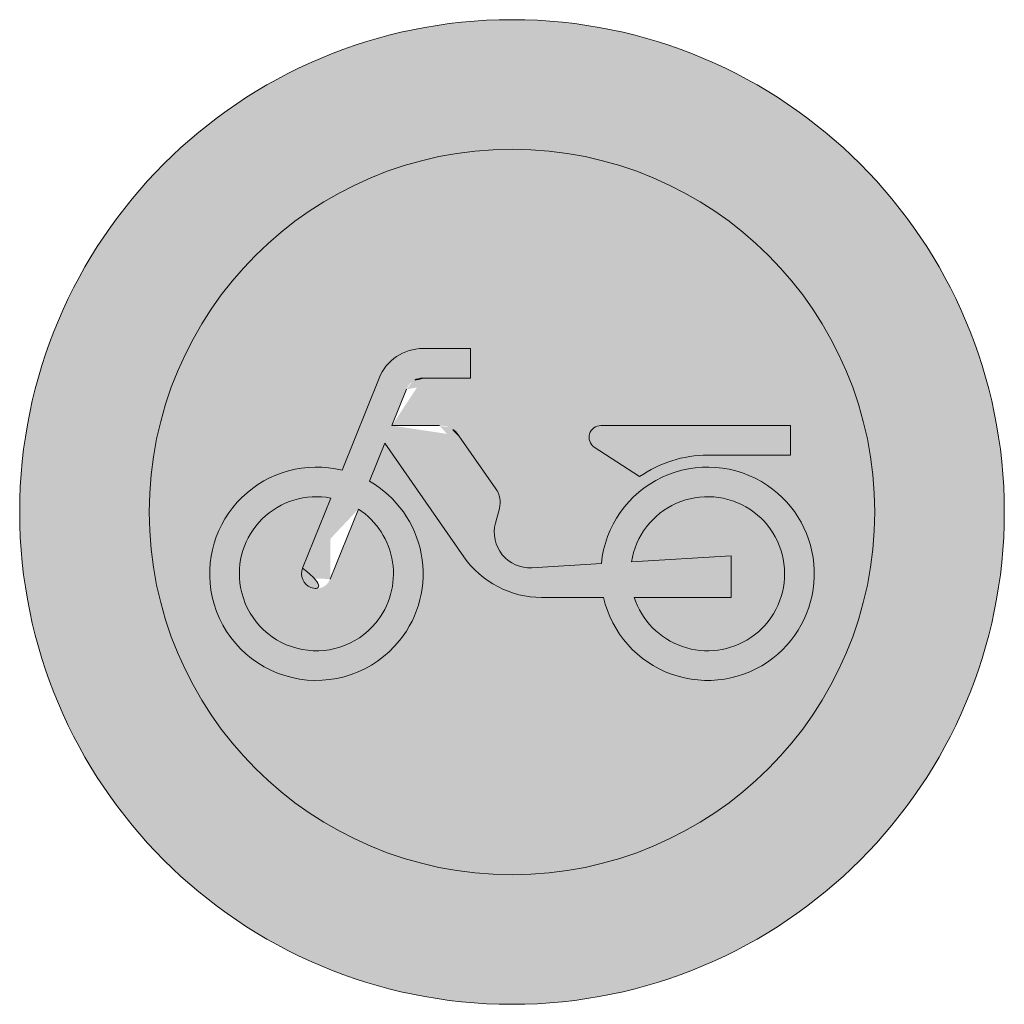
# Model space of a CAD drawing. Units: metres. Extents: x -255340.627 to -255340.184, y -46204.048 to -46203.935.
# Drawn here: x -255340.392 to -255340.388, y -46203.991 to -46203.987 of the extents above; entities that cross this region are included whole.
import ezdxf

# ---------------------------------------------------------------- set-up
doc = ezdxf.new("R2010")
doc.units = ezdxf.units.M
doc.layers.add('VKZ_256-00_flf', color=1, linetype='Continuous', lineweight=0)
doc.layers.add('VKZ_256-00_sym', color=7, linetype='Continuous', lineweight=0)

# ---------------------------------------------------------------- blocks, each defined once
blk = doc.blocks.new('V256-00')
at = {"layer": 'VKZ_256-00_flf'}
h = blk.add_hatch(color=256, dxfattribs=at)
h.dxf.hatch_style = 1
h.paths.add_polyline_path([(-0.002000000000000002, 5.551115123125783e-17, 1), (0.002000000000000002, 5.551115123125783e-17, 1)])
h.paths.add_polyline_path([(0.001473684210526321, 5.551115123125783e-17, -1), (-0.001473684210526321, 5.551115123125783e-17, -1)], flags=16)
h.paths.add_polyline_path([(0.001131749522807118, 0.000230821761403488), (0.0007944678510859726, 0.000230821761403488, 0.1538273591807474), (0.0005184002477372773, 0.0001437261547152791), (0.0003335725280216861, 0.0002636114238303844, -0.7332280286156839), (0.0003611958035088236, 0.0003512203438596484), (0.001131749522807118, 0.0003512203578947826)], flags=0)
h.paths.add_polyline_path([(0.001060005630169586, -0.0005934753334033149, -0.548125579517339), (0.000372033393029686, -0.0003470931999998983), (0.0001204716339578693, -0.0003470933332941351, -0.245439410497744), (-0.0001957766341923739, -0.0001819796167897847), (-0.000516579663157879, 0.0002789810456141351), (-0.0005785539015971675, 0.0001249609090589465, -0.4602454862423645), (-0.0004566446634500232, -0.000522123676345243, -0.6294675616248515), (-0.001217820671552239, -0.0003444754936155758, -0.5567089096582538), (-0.0006902502623327145, 0.0001699055580357267), (-0.0005399113213260809, 0.0005435302918288254, -0.3059713173747151), (-0.0003613011895365892, 0.0006642582389691509), (-0.0001685592912281098, 0.0006642575438597087), (-0.0001685592912281098, 0.0005438589543860783), (-0.0003612429184502719, 0.0005438589543860783, 0.3060890177354649), (-0.0004282292112154362, 0.0004985513964731181), (-0.0004875122596491033, 0.0003512203578947826), (-0.0002945134043624287, 0.0003512210524432569, -0.2454594344193529), (-0.0002154325073707719, 0.0003099644158267023), (-6.54211465046517e-05, 9.441381460154052e-05, -0.2208992093713386), (-5.143783741465291e-05, 1.447998366013725e-05), (-5.143771228063865e-05, 1.448042807028482e-05), (-6.732326634512065e-05, -4.484497852769165e-05, 0.511585125601194), (8.076688929367637e-05, -0.0002264421111155823), (0.0003631420498272087, -0.0002097449489865955, -0.5694547329573909), (0.001037445508395018, 0.0001082648912563156, -0.5105005967015716)], flags=0)
h.paths.add_polyline_path([(0.0009698581969273812, -0.0005101736403144153, -0.4992302984029032), (0.0004967817967806432, -0.0003470931438595559), (0.0008909515929824419, -0.0003470933333332149), (0.0008909515929824419, -0.0001785347368419843), (0.0004853366667122438, -0.0002025194113535744, -0.5451472749942226), (0.0009662915124319105, 1.099953061409198e-05, -0.5356656734777809)], flags=0)
h.paths.add_polyline_path([(-0.0005537429796916293, -0.0004506838993190709, -0.6372488335521515), (-0.001102643500162981, -0.0003066509288177921, -0.5267594637609683), (-0.0007358077600290169, 5.668621456467182e-05), (-0.000850493625152271, -0.0002283325335393771, 0.9996540265477926), (-0.0007387827171359829, -0.0002732379101131333), (-0.0006241123077655175, 1.174216730961963e-05, -0.4488000676285962)], flags=0)
at = {"layer": 'VKZ_256-00_flf', "true_color": 0xffffff}
h = blk.add_hatch(color=7, dxfattribs=at)
h.dxf.hatch_style = 1
h.paths.add_polyline_path([(-0.001473684210526321, 5.551115123125783e-17, 1), (0.001473684210526321, 5.551115123125783e-17, 1)])
h.paths.add_polyline_path([(-0.0001685592912281098, 0.0006642575438597087), (-0.0001685592912281098, 0.0005438589543860783), (-0.0003612429184503829, 0.0005438589543860783, 0.3060890177349691), (-0.0004282292112154362, 0.0004985513964731181), (-0.0004875122596491033, 0.0003512203578947826), (-0.0002945134043624842, 0.0003512210524432569, -0.2454594344196797), (-0.0002154325073707442, 0.0003099644158266468), (-6.54211465046517e-05, 9.441381460154052e-05, -0.2208992093713385), (-5.143783741465291e-05, 1.447998366013725e-05), (-5.143771228063865e-05, 1.448042807028482e-05), (-6.732326634512065e-05, -4.484497852769165e-05, 0.5115851256012032), (8.076688929367637e-05, -0.0002264421111155823), (0.0003631420498272087, -0.0002097449489865955, -0.5694547329573911), (0.001037445508395018, 0.0001082648912563156, -0.5105005967015716), (0.001060005630169586, -0.0005934753334033149, -0.548125579517339), (0.000372033393029686, -0.0003470931999998983), (0.0001204716339578693, -0.0003470933332941351, -0.2454394104981938), (-0.0001957766341927625, -0.0001819796167892296), (-0.000516579663157879, 0.0002789810456141351), (-0.0005785539015971675, 0.0001249609090589465, -0.4602454862423643), (-0.0004566446634500232, -0.000522123676345243, -0.6294675616248514), (-0.001217820671552239, -0.0003444754936155758, -0.5567089096582534), (-0.0006902502623327145, 0.0001699055580357267), (-0.0005399113213260809, 0.0005435302918288254, -0.3059713173747152), (-0.0003613011895365892, 0.0006642582389691509)], flags=16)
h.paths.add_polyline_path([(0.0003611958035088236, 0.0003512203438596484), (0.001131749522807118, 0.0003512203578947826), (0.001131749522807118, 0.000230821761403488), (0.0007944678510859726, 0.000230821761403488, 0.1538273591807472), (0.0005184002477372773, 0.0001437261547152791), (0.0003335725280216861, 0.0002636114238303844, -0.733228028615684)], flags=16)
h.paths.add_polyline_path([(0.0009662915124319105, 1.099953061409198e-05, -0.5356656734777809), (0.0009698581969273812, -0.0005101736403144153, -0.499230298402903), (0.0004967817967806432, -0.0003470931438595559), (0.0008909515929824419, -0.0003470933333332149), (0.0008909515929824419, -0.0001785347368419843), (0.0004853366667122438, -0.0002025194113535744, -0.5451472749942229)], flags=0)
h.paths.add_polyline_path([(-0.0005537429796916293, -0.0004506838993190709, -0.6372488335521515), (-0.001102643500162981, -0.0003066509288177921, -0.5267594637609686), (-0.0007358077600290169, 5.668621456467182e-05), (-0.0008504936251520767, -0.0002283325335388775, 0.9996540265504527), (-0.0007387827171357886, -0.0002732379101126892), (-0.0006241123077655175, 1.174216730961963e-05, -0.4488000676285959)], flags=0)
at = {"layer": 'VKZ_256-00_flf'}
h = blk.add_hatch(color=7, dxfattribs=at)
h.dxf.hatch_style = 1
h.paths.add_polyline_path([(0.001131749522807118, 0.0003512203578947826), (0.0003611958035088236, 0.0003512203438596484, 0.7608504794089699), (0.0003364372192593001, 0.0002617532919415022), (0.0005184002477372773, 0.0001437261547152791, -0.1538273591807472), (0.0007944678510859726, 0.000230821761403488), (0.001131749522807118, 0.000230821761403488)], flags=17)
h.paths.add_polyline_path([(0.001037445508395018, 0.0001082648912563156, 0.5694547329573921), (0.0003631420498272087, -0.0002097449489865955), (8.076688929367637e-05, -0.0002264421111155823, -0.5115851256012032), (-6.732326634512065e-05, -4.484497852769165e-05), (-6.732344561402592e-05, -4.48456421051624e-05), (-5.143783741465291e-05, 1.447998366013725e-05, 0.2208992093713497), (-6.54211465046517e-05, 9.441381460154052e-05), (-0.0002154325069302632, 0.0003099644151944581, 0.2454594365397726), (-0.0002945134043624009, 0.0003512210524432569), (-0.0004875122596491033, 0.0003512203578947826), (-0.0004282292112154362, 0.0004985513964731181, -0.306089017735612), (-0.0003612429184502441, 0.0005438589543860783), (-0.0001685592912281098, 0.0005438589543860783), (-0.0001685592912281098, 0.0006642575438597087), (-0.0003613011895366169, 0.0006642582389691509, 0.3059713173746587), (-0.0005399113213260809, 0.0005435302918288254), (-0.0006902502623327145, 0.0001699055580357267, 0.5567089096582543), (-0.001217820671552239, -0.0003444754936155758, 0.6294675616248514), (-0.0004566446634500232, -0.000522123676345243, 0.4602454862423643), (-0.0005785539015971675, 0.0001249609090589465), (-0.000516579663157879, 0.0002789810456141351), (-0.0001957766341925682, -0.0001819796167895071, 0.2454394104979688), (0.0001204716339578693, -0.0003470933332941351), (0.000372033393029686, -0.0003470931999998983, 0.5481255795173391), (0.001060005630169586, -0.0005934753334033149, 0.5105005967015716)])
h.paths.add_polyline_path([(0.0009662915124319105, 1.099953061409198e-05, -0.5356656734777809), (0.0009698581969273812, -0.0005101736403144153, -0.499230298402903), (0.0004967817967806432, -0.0003470931438595559), (0.0008909515929824419, -0.0003470933333332149), (0.0008909515929824419, -0.0001785347368419843), (0.0004853366667122438, -0.0002025194113535744, -0.5451472749942229)], flags=16)
h.paths.add_polyline_path([(-0.0005537429796916293, -0.0004506838993190709, -0.6372488335521515), (-0.001102643500162981, -0.0003066509288177921, -0.526759463760968), (-0.0007358077600290169, 5.668621456467182e-05), (-0.0008504936251520767, -0.0002283325335388775, 0.9996540265469942), (-0.0007387827171357886, -0.0002732379101126614), (-0.0006241123077655175, 1.174216730961963e-05, -0.4488000676285956)], flags=16)
h = blk.add_hatch(color=256, dxfattribs=at)
h.dxf.hatch_style = 1
h.paths.add_polyline_path([(-6.54211465046517e-05, 9.441381460154052e-05), (-0.0002154325069302077, 0.0003099644151944025, 0.2454594365401005), (-0.0002945134043624287, 0.0003512210524432569), (-0.0004875122596491033, 0.0003512203578947826), (-0.000428229211215464, 0.0004985513964730348, -0.3060890177359145), (-0.0003612429184502441, 0.0005438589543860783), (-0.0001685592912281098, 0.0005438589543860783), (-0.0001685592912281098, 0.0006642575438597087), (-0.0003613011895366169, 0.0006642582389691509, 0.3059713173746589), (-0.0005399113213260809, 0.0005435302918288254), (-0.0006902502623327145, 0.0001699055580357267, 0.5567089096582543), (-0.001217820671552239, -0.0003444754936155758, 0.6294675616248514), (-0.0004566446634500232, -0.000522123676345243, 0.4602454862423643), (-0.0005785539015971675, 0.0001249609090589465), (-0.000516579663157879, 0.0002789810456141351), (-0.0001957766341926515, -0.0001819796167893684, 0.2454394104977728), (0.0001204716339574252, -0.0003470933332941351), (0.000372033393029686, -0.0003470931999998983, 0.5481255795173391), (0.001060005630169586, -0.0005934753334033149, 0.5105005967015716), (0.001037445508395018, 0.0001082648912563156, 0.5694547329573919), (0.0003631420498272087, -0.0002097449489865955), (8.076688929367637e-05, -0.0002264421111155823, -0.5115851256012032), (-6.732326634512065e-05, -4.484497852769165e-05), (-6.732344561402592e-05, -4.48456421051624e-05), (-5.143783741465291e-05, 1.447998366013725e-05, 0.2208992093713326)])
h.paths.add_polyline_path([(-0.0005537429796916293, -0.0004506838993190709, -0.6372488335521513), (-0.001102643500162981, -0.0003066509288177921, -0.5267594637609683), (-0.0007358077600290169, 5.668621456467182e-05), (-0.000850493625152049, -0.000228332533538822, 0.9996540265483247), (-0.0007387827171358163, -0.0002732379101127724), (-0.0006241123077655175, 1.174216730961963e-05, -0.4488000676285958)], flags=16)
h.paths.add_polyline_path([(0.0009662915124319105, 1.099953061409198e-05, -0.5356656734777809), (0.0009698581969273812, -0.0005101736403144153, -0.4992302984029031), (0.0004967817967806432, -0.0003470931438595559), (0.0008909515929824419, -0.0003470933333332149), (0.0008909515929824419, -0.0001785347368419843), (0.0004853366667122438, -0.0002025194113535744, -0.5451472749942226)], flags=16)
at = {"layer": 'VKZ_256-00_flf', "true_color": 0xffffff}
h = blk.add_hatch(color=7, dxfattribs=at)
h.dxf.hatch_style = 1
h.paths.add_polyline_path([(0.0009662915124319105, 1.099953061409198e-05, 0.5451472749942228), (0.0004853366667122438, -0.0002025194113535744), (0.0008909515929824419, -0.0001785347368419843), (0.0008909515929824419, -0.0003470933333332149), (0.0004967817967806432, -0.0003470931438595559, 0.4992302984029031), (0.0009698581969273812, -0.0005101736403144153, 0.5356656734777809)])
h.paths.add_polyline_path([(-0.0006241123077655175, 1.174216730961963e-05), (-0.0007387827171358163, -0.0002732379101127724, -0.9996540265515166), (-0.0008504936251521045, -0.0002283325335389885), (-0.0007358077600290169, 5.668621456467182e-05, 0.5267594637609679), (-0.001102643500162981, -0.0003066509288177921, 0.6372488335521513), (-0.0005537429796916293, -0.0004506838993190709, 0.4488000676285958)])
at = {"layer": 'VKZ_256-00_sym'}
for p, q in [((-0.0001685592912281098, 0.0006642575438596532), (-0.000361197887719239, 0.0006642582385965323)), ((-0.0001685592912281098, 0.0005438589543860228), (-0.0001685592912281098, 0.0006642575438596532)), ((-0.0005399112070176293, 0.0005435305964911763), (-0.0006902502736843008, 0.0001699055298245711)), ((-0.000361197887719239, 0.0005438589543860228), (-0.0001685592912281098, 0.0005438589543860228)), ((-0.0004875122596491033, 0.0003512203578947271), (-0.000428215214035077, 0.0004985861824561566)), ((-0.0002944610596490871, 0.0003512210526315784), (-0.0004875122596491033, 0.0003512203578947271)), ((0.001131749522807118, 0.0003512203578947271), (0.0003611958035088236, 0.0003512203578947271)), ((0.001131749522807118, 0.0002308217614034325), (0.001131749522807118, 0.0003512203578947271)), ((-6.54211508771263e-05, 9.441382456140679e-05), (-0.0002154029052632289, 0.0003099218807017523)), ((-0.000578553908771845, 0.0001249608912281264), (-0.000516579663157879, 0.0002789810456140795)), ((-0.000516579663157879, 0.0002789810456140795), (-0.0001958341333332669, -0.0001818969964911543)), ((0.0003335727649123044, 0.0002636112701753512), (0.0005184002807017418, 0.0001437261333333828)), ((0.0007946322807017292, 0.0002308217614034325), (0.001131749522807118, 0.0002308217614034325)), ((-0.000850481319298324, -0.0002283019508771134), (-0.0007358077192981538, 5.668631578945038e-05)), ((-0.0006241123157894324, 1.17421473684598e-05), (-0.0007387860210526509, -0.0002732461192982982)), ((-6.732344561402592e-05, -4.484564210521791e-05), (-5.143771228063865e-05, 1.448042807022931e-05)), ((0.0004853366807017201, -0.0002025194105264028), (0.0008909515929824419, -0.0001785347368420398)), ((0.0008909515929824419, -0.0001785347368420398), (0.0008909515929824419, -0.0003470933333332704)), ((0.0003631420771929017, -0.0002097449473684732), (8.076697543865641e-05, -0.0002264421192982036)), ((0.0001203978947367512, -0.0003470933333332704), (0.0003720333964912781, -0.0003470931999999538)), ((0.0008909515929824419, -0.0003470933333332704), (0.0004967817894736548, -0.0003470931438596114))]:
    blk.add_line(p, q, dxfattribs=at)
for radius in [0.002, 0.001473684210526316]:
    blk.add_circle((0, 0), radius, dxfattribs=at)
for centre, radius, start, end in [((-0.000361197887719239, 0.0004716196701754771), 0.000192638596491228, 90, 158.0810550000001), ((-0.000361197887719239, 0.0004716196701754771), 7.223929824561403e-05, 90, 158.0810550000001), ((-0.0002944610596490871, 0.0002549017684209676), 9.631929824561402e-05, 34.83580000000089, 90), ((0.0003611958035088236, 0.0003030610456139782), 4.815929824561403e-05, 90, 235.0000000000003), ((0.0007946322807017292, -0.0002507740210525855), 0.0004815958105263157, 90, 124.9999999999997), ((-0.0007946336701754875, -0.0002507740210525855), 0.0004334365052631579, 76.0646209999994, 192.4849227660524), ((0.0007946322807017292, -0.0002507740210525855), 0.0004334365052631579, 55.93003508553863, 174.5682529999993), ((-0.0007946336701754875, -0.0002507740210525855), 0.0004334365052631579, 321.2412579072476, 60.09739699999972), ((-0.0001444793052631788, 3.939368421054801e-05), 9.631929824561402e-05, 345.0098569999997, 34.8357959999993), ((0.0007946322807017292, -0.0002507740210525855), 0.0004334365052631579, 307.7526801779055, 55.93003508553863), ((-0.0007946336701754875, -0.0002507740210525855), 0.0003130371929824561, 79.16854900000004, 190.2823582244525), ((0.0007946322807017292, -0.0002507740210525855), 0.0003130371929824561, 56.74495326743283, 171.1325230000007), ((-0.0007946336701754875, -0.0002507740210525855), 0.0003130371929824561, 320.3114668055854, 56.99364099999971), ((0.0007946322807017292, -0.0002507740210525855), 0.0003130371929824561, 304.0392497178161, 56.74495326743283), ((7.223859649113651e-05, -8.22154385964613e-05), 0.0001444785964912281, 165.0098569999998, 273.384064), ((0.0001203978947367512, 3.818315789483329e-05), 0.000385276498245614, 214.8358000000008, 270), ((-0.0007946304017656669, -0.0002507658939776558), 6.019929723587394e-05, 158.089392177308, 338.0726877559234), ((-0.0007946336701754875, -0.0002507740210525855), 0.0003130371929824561, 190.2823582244525, 320.3114668055854), ((-0.0007946336701754875, -0.0002507740210525855), 0.0004334365052631579, 192.4849227660524, 321.2412579072476), ((0.0007946322807017292, -0.0002507740210525855), 0.0004334365052631579, 192.8395689999995, 307.7526801779055), ((0.0007946322807017292, -0.0002507740210525855), 0.0003130371929824561, 197.9202119999993, 304.0392497178161)]:
    blk.add_arc(centre, radius, start, end, dxfattribs=at)

msp = doc.modelspace()

# ---------------------------------------------------------------- block references
msp.add_blockref('V256-00', (-255340.3901216724, -46203.98946248974))

doc.saveas('drawing.dxf')
